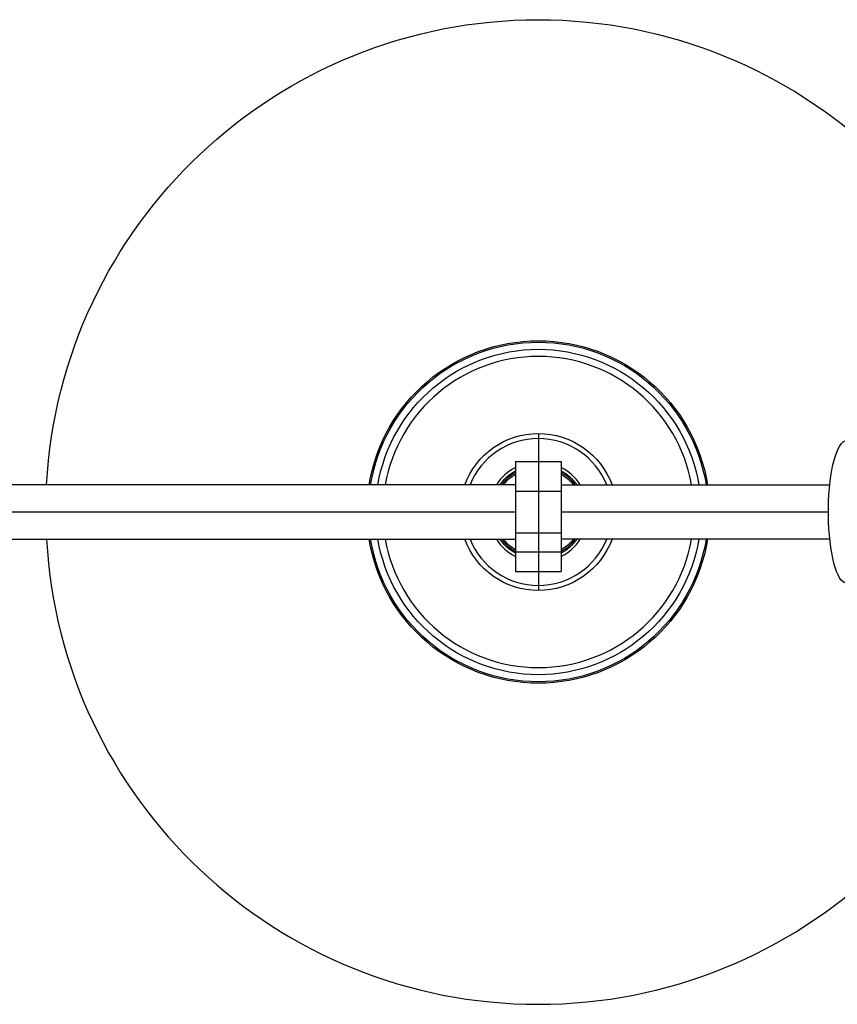
# Model space of a CAD drawing. Units: millimetres. Extents: x -4645 to 5820, y -5798 to 8491.
# Drawn here: x 1409 to 1695, y 3704 to 4049 of the extents above; entities that cross this region are included whole.
import ezdxf

# ---------------------------------------------------------------- set-up
doc = ezdxf.new("R2010")
doc.units = ezdxf.units.MM
doc.header["$LTSCALE"] = 20
doc.layers.add('2d', color=230, linetype='Continuous')

msp = doc.modelspace()

# ---------------------------------------------------------------- linework, layer by layer
at = {"layer": '2d'}
for p, q in [((1590.62, 3903.66), (1590.62, 3848.66)), ((1582.62, 3893.91), (1598.62, 3893.91)), ((1582.62, 3893.91), (1582.62, 3855.35)), ((1598.62, 3893.91), (1598.62, 3855.35)), ((1582.62, 3885.66), (798.62, 3885.66)), ((1582.62, 3883.51), (1598.62, 3883.51)), ((1582.62, 3876.16), (798.62, 3876.16)), ((1582.62, 3868.81), (1598.62, 3868.81)), ((798.62, 3866.66), (1582.62, 3866.66)), ((1582.62, 3862.18), (1598.62, 3862.18)), ((1582.62, 3855.37), (1598.62, 3855.37)), ((1582.62, 3855.35), (1598.62, 3855.35))]:
    msp.add_line(p, q, dxfattribs=at)
at = {"layer": '2d', "extrusion": (0, 0, -1)}
for radius, start, end in [(172.5, 3.157, 176.843), (60, 9.1102, 170.8898), (59.5, 9.1874, 170.8126), (57, 9.5941, 170.4059), (27.5, 20.2095, 159.7905), (16.5, 35.1527, 60.9975), (15.5, 37.7997, 58.927), (16.5, 119.0025, 144.8473), (15.5, 121.073, 142.2003), (60, 189.1102, 350.8898), (59.5, 189.1874, 350.8126), (57, 189.5941, 350.4059), (27.5, 200.2095, 339.7904), (16.5, 299.0025, 324.8473), (15.5, 301.073, 322.2003), (15.5, 217.7997, 238.927), (16.5, 215.1527, 240.9975)]:
    msp.add_arc((-1590.62, 3876.16), radius, start, end, dxfattribs=at)
at = {"layer": '2d'}
for radius, start, end in [(54.5, 10.0386, 169.9614), (25.74, 21.6563, 158.3437), (17.5, 117.2029, 147.1217), (17.5, 32.8783, 62.7971), (16, 120, 143.5764), (16, 36.4236, 60), (172.5, 183.157, 356.843), (54.5, 190.0386, 349.9614), (25.74, 201.6563, 338.3437), (17.5, 212.8783, 242.7971), (16, 216.4236, 240), (16, 300, 323.5764), (17.5, 297.2029, 327.1217)]:
    msp.add_arc((1590.62, 3876.16), radius, start, end, dxfattribs=at)
at = {"layer": '2d', "extrusion": (0, 0, -1)}
msp.add_ellipse((1698.65, 3876.16), major_axis=(0, 25), ratio=0.258819, start_param=3.249401, end_param=6.283185, dxfattribs=at)
at = {"layer": '2d'}
for points, knots in [([(1598.62, 3885.66), (1628.68, 3885.66), (1658.68, 3885.66), (1689.96, 3885.66), (1691.31, 3885.66), (1692.67, 3885.66)], [0.814755, 0.814755, 0.814755, 0.814755, 10.000667, 10.000667, 10.416229, 10.416229, 10.416229, 10.416229]), ([(1692.67, 3866.66), (1677.75, 3866.66), (1662.82, 3866.66), (1631.48, 3866.66), (1615.06, 3866.66), (1598.62, 3866.66)], [24.036389, 24.036389, 24.036389, 24.036389, 28.614538, 28.614538, 33.637823, 33.637823, 33.637823, 33.637823])]:
    msp.add_open_spline(points, degree=3, knots=knots, dxfattribs=at)
msp.add_open_spline([(1692.18, 3876.16), (1661.07, 3876.16), (1629.88, 3876.16), (1598.62, 3876.16)], degree=3, dxfattribs=at)

doc.saveas('drawing.dxf')
